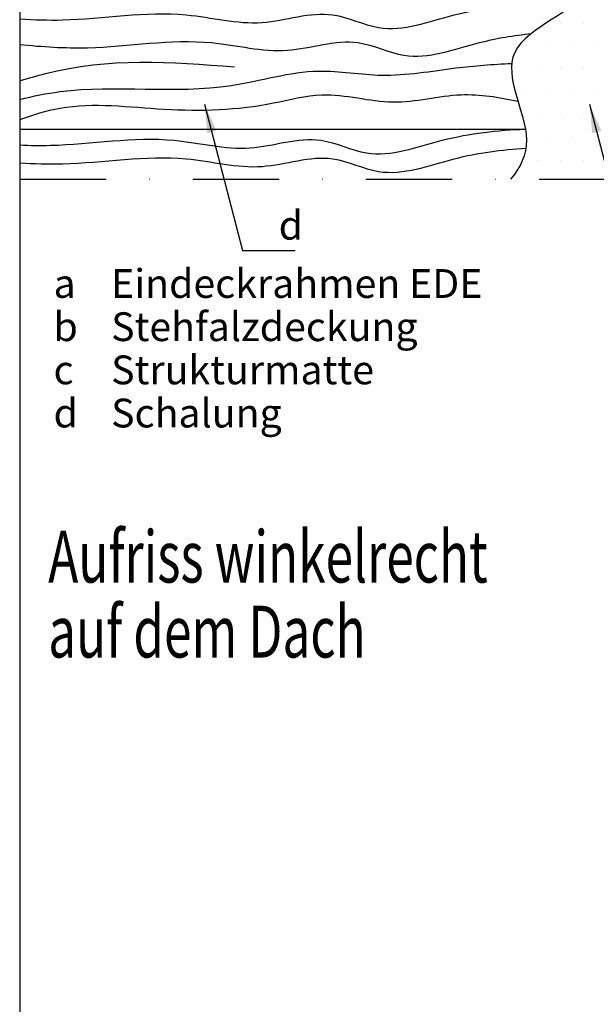
# Model space of a CAD drawing. Extents: x -48 to 6281, y -1259 to 1629.
# Drawn here: x 0 to 200, y 556 to 898 of the extents above; entities that cross this region are included whole.
import ezdxf

# ---------------------------------------------------------------- set-up
doc = ezdxf.new("R2010")
doc.units = 0
doc.header["$LTSCALE"] = 60
doc.linetypes.add('DASHDOT', pattern=[1, 0.5, -0.25, 0, -0.25])
for name, color, linetype in [('0VEL_TXT-DIM', 1, 'CONTINUOUS'), ('VELUX_GRÜN', 3, 'CONTINUOUS'), ('VELUX_ROT', 1, 'CONTINUOUS'), ('VELUX_TEXT', 3, 'CONTINUOUS'), ('VELUX_WEIß', 7, 'CONTINUOUS')]:
    doc.layers.add(name, color=color, linetype=linetype)
doc.styles.add('ROMANS', font='romans')
doc.styles.add('STIL_NEU', font='simplex.shx')
doc.dimstyles.new('HN_5', dxfattribs={"dimscale": 5, "dimtxt": 2, "dimasz": 2, "dimexe": 1.5, "dimexo": 0, "dimgap": 0.5, "dimtad": 1, "dimdec": 0, "dimzin": 0, "dimdsep": 46, "dimtxsty": 'STIL_NEU', "dimcen": 5, "dimclrd": 3, "dimclre": 3, "dimclrt": 3, "dimadec": 0, "dimazin": 0, "dimtfac": 1, "dimtdec": 0, "dimtmove": 0, "dimatfit": 1, "dimfxl": 0, "dimtvp": 2, "dimtolj": 1, "dimtzin": 0, "dimarcsym": 0})

msp = doc.modelspace()

# ---------------------------------------------------------------- hatches: boundary and pattern name
at = {"layer": 'VELUX_GRÜN'}
h = msp.add_hatch(dxfattribs=at)
h.set_pattern_fill('DOTS', color=256, scale=5, style=0)
h.set_pattern_definition([(0, (-2233.019, 230.509), (3.96875, 7.9375), [0, -7.9375])])
edge = h.paths.add_edge_path()
edge.add_spline(control_points=[(224.4, 843.07), (225.21, 847.66), (225.33, 862.91), (201.08, 885.17), (234.72, 910.85), (202.94, 936.46), (212.31, 956.26), (216.91, 965.98)], knot_values=[0, 0, 0, 0, 55.676973, 186.728345, 286.957157, 415.456977, 527.339628, 527.339628, 527.339628, 527.339628], degree=3, periodic=0)
edge.add_line((216.91, 965.98), (189.07, 965.98))
edge.add_spline(control_points=[(189.07, 965.98), (188, 963.81), (187.18, 962.14), (186.4, 960.48)], knot_values=[0, 0, 0, 0, 20.632972, 20.632972, 20.632972, 20.632972], degree=3, periodic=0)
edge.add_spline(control_points=[(186.4, 960.48), (182.97, 953.1), (176.81, 935.29), (211.05, 905.89), (159.51, 891.53), (179.98, 859.96), (173.88, 847.1), (170.43, 843.07)], knot_values=[20.632972, 20.632972, 20.632972, 20.632972, 111.882651, 240.382471, 370.76216, 493.500162, 558.438962, 558.438962, 558.438962, 558.438962], degree=3, periodic=0)
edge.add_line((170.43, 843.07), (224.4, 843.07))

# ---------------------------------------------------------------- linework, layer by layer
for points, knots in [([(0, 898.75), (4.93, 898.42), (24.19, 897.78), (52.4, 903.21), (83.5, 894.62), (106.25, 903.46), (127.72, 892.17), (155.8, 903.29), (178.52, 904.35), (192.36, 903.93)], [22.139847, 22.139847, 22.139847, 22.139847, 36.969466, 80.026861, 106.497775, 131.222031, 147.623257, 174.325733, 215.83996, 215.83996, 215.83996, 215.83996]), ([(0, 889.85), (7.85, 889.06), (30.03, 887.57), (61.18, 893.56), (92.28, 884.97), (115.03, 893.81), (136.5, 882.52), (156.77, 890.55), (171.63, 893.03), (177.61, 893.63)], [13.334961, 13.334961, 13.334961, 13.334961, 36.969466, 80.026861, 106.497775, 131.222031, 147.623257, 174.325733, 192.299248, 192.299248, 192.299248, 192.299248]), ([(0, 877.25), (2.98, 878.07), (27.78, 885.63), (52.7, 883.74), (74.61, 882.07)], [165.325781, 165.325781, 165.325781, 165.325781, 174.325733, 240.018002, 240.018002, 240.018002, 240.018002]), ([(0, 870.78), (4.64, 871.9), (28.67, 876.82), (64.25, 870.86), (100.77, 882.75), (127.06, 877.65), (149.3, 881.86), (164.37, 882.94), (170.84, 883.26)], [13.245734, 13.245734, 13.245734, 13.245734, 27.529849, 86.996427, 117.835619, 139.720372, 165.617626, 185.058935, 185.058935, 185.058935, 185.058935]), ([(0, 863.76), (4.61, 865.45), (20.74, 870.5), (50.89, 866.28), (81.27, 867.19), (107.42, 874.48), (129.28, 867.42), (151.99, 873.98), (166.42, 871.54), (173, 870.16)], [8.705495, 8.705495, 8.705495, 8.705495, 23.320281, 59.479947, 97.488481, 114.556018, 139.384527, 163.14475, 183.065679, 183.065679, 183.065679, 183.065679]), ([(0, 854.94), (3.55, 854.78), (21.42, 854.48), (48.23, 859.64), (79.34, 851.05), (102.08, 859.89), (123.56, 848.6), (147.44, 858.06), (165.94, 860.12), (175.56, 860.4)], [26.312792, 26.312792, 26.312792, 26.312792, 36.969466, 80.026861, 106.497775, 131.222031, 147.623257, 174.325733, 203.204504, 203.204504, 203.204504, 203.204504]), ([(0, 848.75), (4.93, 848.42), (24.19, 847.78), (52.4, 853.21), (83.5, 844.62), (106.25, 853.46), (127.72, 842.17), (150.28, 851.1), (167.44, 853.36), (175.73, 853.8)], [22.139847, 22.139847, 22.139847, 22.139847, 36.969466, 80.026861, 106.497775, 131.222031, 147.623257, 174.325733, 199.206407, 199.206407, 199.206407, 199.206407])]:
    msp.add_open_spline(points, degree=3, knots=knots, dxfattribs=at)
at = {"layer": 'VELUX_ROT'}
msp.add_lwpolyline([(0, 0), (1850, 0), (1850, 1350), (0, 1350)], close=True, dxfattribs=at)
at = {"layer": 'VELUX_ROT', "linetype": 'DASHDOT'}
msp.add_lwpolyline([(369.46, 843.07), (433.35, 906.95), (433.35, 1350), (0, 1350), (0, 843.07)], close=True, dxfattribs=at)
at = {"layer": 'VELUX_WEIß'}
msp.add_line((0, 860.48), (175.55, 860.48), dxfattribs=at)
msp.add_open_spline([(189.07, 965.98), (188.98, 965.81), (188.9, 965.64), (188.82, 965.48), (184.37, 956.44), (174.79, 937.03), (211.05, 905.89), (159.51, 891.53), (179.98, 859.96), (173.88, 847.1), (170.43, 843.07)], degree=3, knots=[-2.063733, -2.063733, -2.063733, -2.063733, 0, 0, 0, 111.882651, 240.382471, 370.76216, 493.500162, 558.438962, 558.438962, 558.438962, 558.438962], dxfattribs=at)

# ---------------------------------------------------------------- texts
at = {"layer": '0VEL_TXT-DIM', "insert": (199.64, 610.08), "char_height": 8, "attachment_point": 6, "style": 'ROMANS'}
msp.add_mtext('\\A1;', dxfattribs=at)
at = {"layer": 'VELUX_TEXT', "color": 3, "style": 'STIL_NEU', "width": 0.7}
for s, p in [('Aufriss winkelrecht', (9.9, 702.94)), ('auf dem Dach', (9.9, 676.87))]:
    msp.add_text(s, height=18, dxfattribs=at).set_placement(p)
at = {"layer": 'VELUX_TEXT', "char_height": 10, "attachment_point": 4, "style": 'STIL_NEU'}
for s, insert in [('d', (89.91, 825.76)), ('Eindeckrahmen EDE', (31.75, 805.51)), ('a', (11.75, 805.51)), ('b', (11.75, 790.51)), ('Stehfalzdeckung', (31.75, 790.51)), ('Strukturmatte', (31.75, 775.51)), ('c', (11.75, 775.51)), ('d', (11.75, 760.51)), ('Schalung', (31.75, 760.51))]:
    msp.add_mtext(s, dxfattribs=dict(at, insert=insert))

# ---------------------------------------------------------------- leaders
at = {"layer": 'VELUX_TEXT', "color": 3, "annotation_type": 0, "has_hookline": 1, "hookline_direction": 0, "text_width": 5.71}
for points in [[(64.21, 869.09), (77.41, 818.26), (87.41, 818.26)], [(197.85, 869.09), (211.06, 818.26), (221.06, 818.26)]]:
    msp.add_leader(points, dimstyle='HN_5', dxfattribs=at)

doc.saveas('drawing.dxf')
